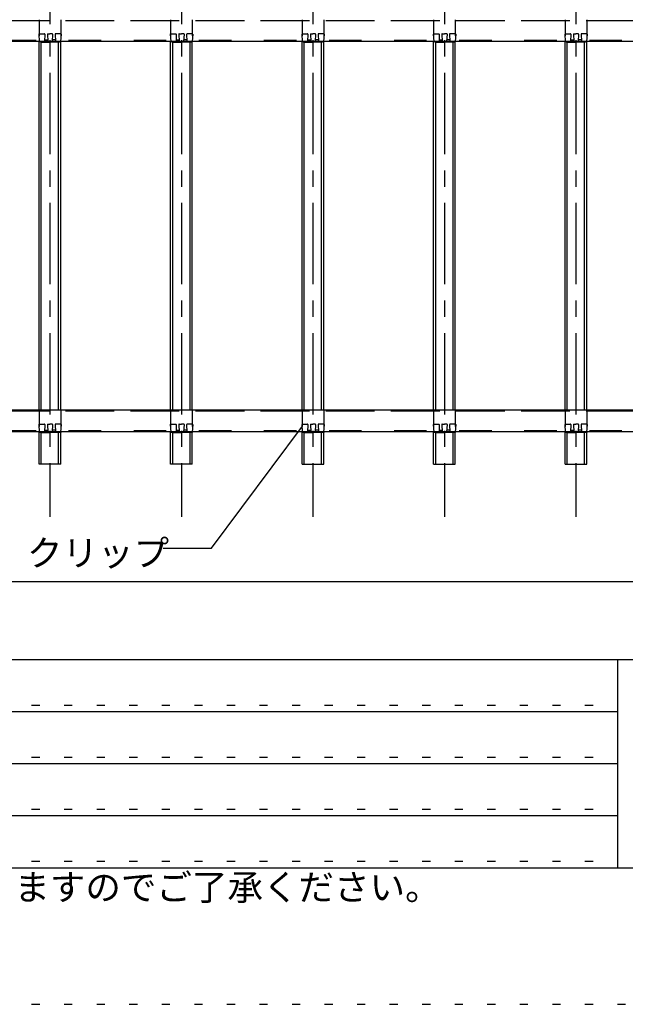
# Model space of a CAD drawing. Extents: x 5 to 415, y 6 to 292.
# Drawn here: x 89 to 136, y 6 to 81 of the extents above; entities that cross this region are included whole.
import ezdxf

# ---------------------------------------------------------------- set-up
doc = ezdxf.new("R2010")
doc.units = 0
for name, pattern in [('CENTER1', [10, 6.25, -1.25, 1.25, -1.25]), ('DASHED1', [2.5, 1.25, -1.25]), ('DASHED2', [5, 2.5, -2.5]), ('DASHED3', [5, 3.75, -1.25]), ('DOT', [2.5, 0.625, -1.875])]:
    doc.linetypes.add(name, pattern=pattern)
for name, color, linetype in [('_3-0_中心線', 7, 'CONTINUOUS'), ('_3-2_野縁受け', 7, 'CONTINUOUS'), ('_3-3_野縁', 7, 'CONTINUOUS'), ('_3-6_文字', 7, 'CONTINUOUS'), ('_3-A_クリップ', 7, 'CONTINUOUS'), ('_F-3_野縁', 7, 'CONTINUOUS'), ('_F-6_文字', 7, 'CONTINUOUS'), ('ADD_LINE', 7, 'CONTINUOUS')]:
    doc.layers.add(name, color=color, linetype=linetype)

msp = doc.modelspace()

# ---------------------------------------------------------------- linework, layer by layer
at = {"layer": '_3-0_中心線', "color": 4, "linetype": 'CENTER1'}
for p, q in [((91.408, 117.078), (91.408, 42.953)), ((101.508, 117.078), (101.508, 42.953)), ((111.608, 117.078), (111.608, 42.953)), ((121.708, 117.078), (121.708, 42.953)), ((131.808, 117.078), (131.808, 42.953))]:
    msp.add_line(p, q, dxfattribs=at)
at = {"layer": '_3-2_野縁受け', "color": 3, "linetype": 'DASHED3'}
for p, q in [((156.341, 81.087), (56.774, 81.087)), ((156.341, 51.087), (56.774, 51.087))]:
    msp.add_line(p, q, dxfattribs=at)
at = {"layer": '_3-2_野縁受け', "color": 3, "linetype": 'DASHED2'}
for p, q in [((155.341, 79.574), (57.774, 79.574)), ((155.341, 49.574), (57.774, 49.574))]:
    msp.add_line(p, q, dxfattribs=at)
at = {"layer": '_3-2_野縁受け', "color": 3, "linetype": 'CONTINUOUS'}
for p, q in [((155.341, 79.497), (57.774, 79.497)), ((155.341, 51.164), (57.774, 51.164)), ((155.341, 49.497), (57.774, 49.497))]:
    msp.add_line(p, q, dxfattribs=at)
at = {"layer": '_3-3_野縁', "color": 2, "linetype": 'DASHED1'}
for p, q in [((90.574, 81.164), (90.574, 79.497)), ((92.241, 81.164), (92.241, 79.497)), ((100.674, 81.164), (100.674, 79.497)), ((102.341, 81.164), (102.341, 79.497)), ((110.774, 81.164), (110.774, 79.497)), ((112.441, 81.164), (112.441, 79.497)), ((120.874, 81.164), (120.874, 79.497)), ((122.541, 81.164), (122.541, 79.497)), ((130.974, 81.164), (130.974, 79.497)), ((132.641, 81.164), (132.641, 79.497)), ((90.574, 51.164), (90.574, 49.497)), ((92.241, 51.164), (92.241, 49.497)), ((100.674, 51.164), (100.674, 49.497)), ((102.341, 51.164), (102.341, 49.497)), ((110.774, 51.164), (110.774, 49.497)), ((112.441, 51.164), (112.441, 49.497)), ((120.874, 51.164), (120.874, 49.497)), ((122.541, 51.164), (122.541, 49.497)), ((130.974, 51.164), (130.974, 49.497)), ((132.641, 51.164), (132.641, 49.497))]:
    msp.add_line(p, q, dxfattribs=at)
at = {"layer": '_3-3_野縁', "color": 2, "linetype": 'CONTINUOUS'}
for p, q in [((90.574, 51.164), (90.574, 79.497)), ((90.741, 51.164), (90.741, 79.497)), ((92.074, 51.164), (92.074, 79.497)), ((92.241, 51.164), (92.241, 79.497)), ((100.674, 51.164), (100.674, 79.497)), ((100.841, 51.164), (100.841, 79.497)), ((102.174, 51.164), (102.174, 79.497)), ((102.341, 51.164), (102.341, 79.497)), ((110.774, 51.164), (110.774, 79.497)), ((110.941, 51.164), (110.941, 79.497)), ((112.274, 51.164), (112.274, 79.497)), ((112.441, 51.164), (112.441, 79.497)), ((120.874, 51.164), (120.874, 79.497)), ((121.041, 51.164), (121.041, 79.497)), ((122.374, 51.164), (122.374, 79.497)), ((122.541, 51.164), (122.541, 79.497)), ((130.974, 51.164), (130.974, 79.497)), ((131.141, 51.164), (131.141, 79.497)), ((132.474, 51.164), (132.474, 79.497)), ((132.641, 51.164), (132.641, 79.497)), ((90.574, 47.002), (90.574, 49.497)), ((90.741, 47.002), (90.741, 49.497)), ((92.074, 47.002), (92.074, 49.497)), ((92.241, 47.002), (92.241, 49.497)), ((100.674, 47.002), (100.674, 49.497)), ((100.841, 47.002), (100.841, 49.497)), ((102.174, 47.002), (102.174, 49.497)), ((102.341, 47.002), (102.341, 49.497)), ((110.774, 47.002), (110.774, 49.497)), ((110.941, 47.002), (110.941, 49.497)), ((112.274, 47.002), (112.274, 49.497)), ((112.441, 47.002), (112.441, 49.497)), ((120.874, 47.002), (120.874, 49.497)), ((121.041, 47.002), (121.041, 49.497)), ((122.374, 47.002), (122.374, 49.497)), ((122.541, 47.002), (122.541, 49.497)), ((130.974, 47.002), (130.974, 49.497)), ((131.141, 47.002), (131.141, 49.497)), ((132.474, 47.002), (132.474, 49.497)), ((132.641, 47.002), (132.641, 49.497)), ((92.241, 47.002), (90.574, 47.002)), ((102.341, 47.002), (100.674, 47.002)), ((110.774, 47.002), (112.441, 47.002)), ((120.874, 47.002), (122.541, 47.002)), ((130.974, 47.002), (132.641, 47.002))]:
    msp.add_line(p, q, dxfattribs=at)
at = {"layer": '_3-6_文字', "color": 7, "linetype": 'CONTINUOUS'}
for p, q in [((103.816, 40.549), (110.793, 49.926)), ((100.115, 40.549), (103.816, 40.549))]:
    msp.add_line(p, q, dxfattribs=at)
at = {"layer": '_3-A_クリップ', "color": 7, "linetype": 'CONTINUOUS'}
for p, q in [((90.524, 79.497), (90.524, 79.477)), ((90.524, 79.477), (90.596, 79.477)), ((90.596, 79.477), (91.408, 79.477)), ((90.691, 79.447), (91.408, 79.447)), ((92.219, 79.477), (91.408, 79.477)), ((92.124, 79.447), (91.408, 79.447)), ((92.291, 79.477), (92.219, 79.477)), ((92.291, 79.497), (92.291, 79.477)), ((100.624, 79.497), (100.624, 79.477)), ((100.624, 79.477), (100.696, 79.477)), ((100.696, 79.477), (101.508, 79.477)), ((100.791, 79.447), (101.508, 79.447)), ((102.319, 79.477), (101.508, 79.477)), ((102.224, 79.447), (101.508, 79.447)), ((102.391, 79.477), (102.319, 79.477)), ((102.391, 79.497), (102.391, 79.477)), ((110.724, 79.497), (110.724, 79.477)), ((110.724, 79.477), (110.796, 79.477)), ((110.796, 79.477), (111.608, 79.477)), ((110.891, 79.447), (111.608, 79.447)), ((112.419, 79.477), (111.608, 79.477)), ((112.324, 79.447), (111.608, 79.447)), ((112.491, 79.477), (112.419, 79.477)), ((112.491, 79.497), (112.491, 79.477)), ((120.824, 79.497), (120.824, 79.477)), ((120.824, 79.477), (120.896, 79.477)), ((120.896, 79.477), (121.708, 79.477)), ((120.991, 79.447), (121.708, 79.447)), ((122.519, 79.477), (121.708, 79.477)), ((122.424, 79.447), (121.708, 79.447)), ((122.591, 79.477), (122.519, 79.477)), ((122.591, 79.497), (122.591, 79.477)), ((130.924, 79.497), (130.924, 79.477)), ((130.924, 79.477), (130.996, 79.477)), ((130.996, 79.477), (131.808, 79.477)), ((131.091, 79.447), (131.808, 79.447)), ((132.619, 79.477), (131.808, 79.477)), ((132.524, 79.447), (131.808, 79.447)), ((132.691, 79.477), (132.619, 79.477)), ((132.691, 79.497), (132.691, 79.477)), ((90.524, 49.497), (90.524, 49.477)), ((90.524, 49.497), (90.589, 49.497)), ((90.524, 49.477), (90.596, 49.477)), ((90.596, 49.477), (91.408, 49.477)), ((90.691, 49.447), (91.408, 49.447)), ((90.991, 49.497), (91.24, 49.497)), ((92.219, 49.477), (91.408, 49.477)), ((92.124, 49.447), (91.408, 49.447)), ((91.824, 49.497), (91.575, 49.497)), ((92.291, 49.477), (92.219, 49.477)), ((92.291, 49.497), (92.226, 49.497)), ((92.291, 49.497), (92.291, 49.477)), ((100.624, 49.497), (100.624, 49.477)), ((100.624, 49.497), (100.689, 49.497)), ((100.624, 49.477), (100.696, 49.477)), ((100.696, 49.477), (101.508, 49.477)), ((100.791, 49.447), (101.508, 49.447)), ((101.091, 49.497), (101.34, 49.497)), ((102.319, 49.477), (101.508, 49.477)), ((102.224, 49.447), (101.508, 49.447)), ((101.924, 49.497), (101.675, 49.497)), ((102.391, 49.477), (102.319, 49.477)), ((102.391, 49.497), (102.326, 49.497)), ((102.391, 49.497), (102.391, 49.477)), ((110.724, 49.497), (110.724, 49.477)), ((110.724, 49.497), (110.789, 49.497)), ((110.724, 49.477), (110.796, 49.477)), ((110.796, 49.477), (111.608, 49.477)), ((110.891, 49.447), (111.608, 49.447)), ((111.191, 49.497), (111.44, 49.497)), ((112.419, 49.477), (111.608, 49.477)), ((112.324, 49.447), (111.608, 49.447)), ((112.024, 49.497), (111.775, 49.497)), ((112.491, 49.477), (112.419, 49.477)), ((112.491, 49.497), (112.426, 49.497)), ((112.491, 49.497), (112.491, 49.477)), ((120.824, 49.497), (120.824, 49.477)), ((120.824, 49.497), (120.889, 49.497)), ((120.824, 49.477), (120.896, 49.477)), ((120.896, 49.477), (121.708, 49.477)), ((120.991, 49.447), (121.708, 49.447)), ((121.291, 49.497), (121.54, 49.497)), ((122.519, 49.477), (121.708, 49.477)), ((122.424, 49.447), (121.708, 49.447)), ((122.124, 49.497), (121.875, 49.497)), ((122.591, 49.477), (122.519, 49.477)), ((122.591, 49.497), (122.526, 49.497)), ((122.591, 49.497), (122.591, 49.477)), ((130.924, 49.497), (130.924, 49.477)), ((130.924, 49.497), (130.989, 49.497)), ((130.924, 49.477), (130.996, 49.477)), ((130.996, 49.477), (131.808, 49.477)), ((131.091, 49.447), (131.808, 49.447)), ((131.391, 49.497), (131.64, 49.497)), ((132.619, 49.477), (131.808, 49.477)), ((132.524, 49.447), (131.808, 49.447)), ((132.224, 49.497), (131.975, 49.497)), ((132.691, 49.477), (132.619, 49.477)), ((132.691, 49.497), (132.626, 49.497)), ((132.691, 49.497), (132.691, 49.477))]:
    msp.add_line(p, q, dxfattribs=at)
at = {"layer": '_3-A_クリップ', "color": 7, "linetype": 'DASHED1'}
for p, q in [((90.524, 79.497), (90.589, 79.497)), ((90.542, 80.059), (90.591, 79.477)), ((90.559, 80.077), (90.99, 80.077)), ((91.007, 80.06), (90.991, 79.477)), ((90.991, 79.497), (91.24, 79.497)), ((90.995, 79.627), (91.233, 79.627)), ((91.208, 80.06), (91.241, 79.477)), ((91.225, 80.077), (91.408, 80.077)), ((91.59, 80.077), (91.408, 80.077)), ((91.607, 80.06), (91.574, 79.477)), ((91.824, 79.497), (91.575, 79.497)), ((91.82, 79.627), (91.583, 79.627)), ((91.808, 80.06), (91.824, 79.477)), ((92.256, 80.077), (91.825, 80.077)), ((92.273, 80.059), (92.224, 79.477)), ((92.291, 79.497), (92.226, 79.497)), ((100.624, 79.497), (100.689, 79.497)), ((100.642, 80.059), (100.691, 79.477)), ((100.659, 80.077), (101.09, 80.077)), ((101.107, 80.06), (101.091, 79.477)), ((101.091, 79.497), (101.34, 79.497)), ((101.095, 79.627), (101.333, 79.627)), ((101.308, 80.06), (101.341, 79.477)), ((101.325, 80.077), (101.508, 80.077)), ((101.69, 80.077), (101.508, 80.077)), ((101.707, 80.06), (101.674, 79.477)), ((101.924, 79.497), (101.675, 79.497)), ((101.92, 79.627), (101.683, 79.627)), ((101.908, 80.06), (101.924, 79.477)), ((102.356, 80.077), (101.925, 80.077)), ((102.373, 80.059), (102.324, 79.477)), ((102.391, 79.497), (102.326, 79.497)), ((110.724, 79.497), (110.789, 79.497)), ((110.742, 80.059), (110.791, 79.477)), ((110.759, 80.077), (111.19, 80.077)), ((111.207, 80.06), (111.191, 79.477)), ((111.191, 79.497), (111.44, 79.497)), ((111.195, 79.627), (111.433, 79.627)), ((111.408, 80.06), (111.441, 79.477)), ((111.425, 80.077), (111.608, 80.077)), ((111.79, 80.077), (111.608, 80.077)), ((111.807, 80.06), (111.774, 79.477)), ((112.024, 79.497), (111.775, 79.497)), ((112.02, 79.627), (111.783, 79.627)), ((112.008, 80.06), (112.024, 79.477)), ((112.456, 80.077), (112.025, 80.077)), ((112.473, 80.059), (112.424, 79.477)), ((112.491, 79.497), (112.426, 79.497)), ((120.824, 79.497), (120.889, 79.497)), ((120.842, 80.059), (120.891, 79.477)), ((120.859, 80.077), (121.29, 80.077)), ((121.307, 80.06), (121.291, 79.477)), ((121.291, 79.497), (121.54, 79.497)), ((121.295, 79.627), (121.533, 79.627)), ((121.508, 80.06), (121.541, 79.477)), ((121.525, 80.077), (121.708, 80.077)), ((121.89, 80.077), (121.708, 80.077)), ((121.907, 80.06), (121.874, 79.477)), ((122.124, 79.497), (121.875, 79.497)), ((122.12, 79.627), (121.883, 79.627)), ((122.108, 80.06), (122.124, 79.477)), ((122.556, 80.077), (122.125, 80.077)), ((122.573, 80.059), (122.524, 79.477)), ((122.591, 79.497), (122.526, 79.497)), ((130.924, 79.497), (130.989, 79.497)), ((130.942, 80.059), (130.991, 79.477)), ((130.959, 80.077), (131.39, 80.077)), ((131.407, 80.06), (131.391, 79.477)), ((131.391, 79.497), (131.64, 79.497)), ((131.395, 79.627), (131.633, 79.627)), ((131.608, 80.06), (131.641, 79.477)), ((131.625, 80.077), (131.808, 80.077)), ((131.99, 80.077), (131.808, 80.077)), ((132.007, 80.06), (131.974, 79.477)), ((132.224, 79.497), (131.975, 79.497)), ((132.22, 79.627), (131.983, 79.627)), ((132.208, 80.06), (132.224, 79.477)), ((132.656, 80.077), (132.225, 80.077)), ((132.673, 80.059), (132.624, 79.477)), ((132.691, 79.497), (132.626, 79.497)), ((90.542, 50.059), (90.591, 49.477)), ((90.559, 50.077), (90.99, 50.077)), ((91.007, 50.06), (90.991, 49.477)), ((91.208, 50.06), (91.241, 49.477)), ((91.225, 50.077), (91.408, 50.077)), ((91.59, 50.077), (91.408, 50.077)), ((91.607, 50.06), (91.574, 49.477)), ((91.808, 50.06), (91.824, 49.477)), ((92.256, 50.077), (91.825, 50.077)), ((92.273, 50.059), (92.224, 49.477)), ((100.642, 50.059), (100.691, 49.477)), ((100.659, 50.077), (101.09, 50.077)), ((101.107, 50.06), (101.091, 49.477)), ((101.308, 50.06), (101.341, 49.477)), ((101.325, 50.077), (101.508, 50.077)), ((101.69, 50.077), (101.508, 50.077)), ((101.707, 50.06), (101.674, 49.477)), ((101.908, 50.06), (101.924, 49.477)), ((102.356, 50.077), (101.925, 50.077)), ((102.373, 50.059), (102.324, 49.477)), ((110.742, 50.059), (110.791, 49.477)), ((110.759, 50.077), (111.19, 50.077)), ((111.207, 50.06), (111.191, 49.477)), ((111.408, 50.06), (111.441, 49.477)), ((111.425, 50.077), (111.608, 50.077)), ((111.79, 50.077), (111.608, 50.077)), ((111.807, 50.06), (111.774, 49.477)), ((112.008, 50.06), (112.024, 49.477)), ((112.456, 50.077), (112.025, 50.077)), ((112.473, 50.059), (112.424, 49.477)), ((120.842, 50.059), (120.891, 49.477)), ((120.859, 50.077), (121.29, 50.077)), ((121.307, 50.06), (121.291, 49.477)), ((121.508, 50.06), (121.541, 49.477)), ((121.525, 50.077), (121.708, 50.077)), ((121.89, 50.077), (121.708, 50.077)), ((121.907, 50.06), (121.874, 49.477)), ((122.108, 50.06), (122.124, 49.477)), ((122.556, 50.077), (122.125, 50.077)), ((122.573, 50.059), (122.524, 49.477)), ((130.942, 50.059), (130.991, 49.477)), ((130.959, 50.077), (131.39, 50.077)), ((131.407, 50.06), (131.391, 49.477)), ((131.608, 50.06), (131.641, 49.477)), ((131.625, 50.077), (131.808, 50.077)), ((131.99, 50.077), (131.808, 50.077)), ((132.007, 50.06), (131.974, 49.477)), ((132.208, 50.06), (132.224, 49.477)), ((132.656, 50.077), (132.225, 50.077)), ((132.673, 50.059), (132.624, 49.477)), ((90.995, 49.627), (91.233, 49.627)), ((91.82, 49.627), (91.583, 49.627)), ((101.095, 49.627), (101.333, 49.627)), ((101.92, 49.627), (101.683, 49.627)), ((111.195, 49.627), (111.433, 49.627)), ((112.02, 49.627), (111.783, 49.627)), ((121.295, 49.627), (121.533, 49.627)), ((122.12, 49.627), (121.883, 49.627)), ((131.395, 49.627), (131.633, 49.627)), ((132.22, 49.627), (131.983, 49.627))]:
    msp.add_line(p, q, dxfattribs=at)
for centre, start, end in [((90.559, 80.061), 90, 184.76364), ((90.99, 80.061), 358.40886, 90), ((91.225, 80.061), 90, 183.17983), ((91.59, 80.061), 356.82017, 90), ((91.825, 80.061), 90, 181.59114), ((100.659, 80.061), 90, 184.76364), ((101.09, 80.061), 358.40886, 90), ((101.325, 80.061), 90, 183.17983), ((101.69, 80.061), 356.82017, 90), ((101.925, 80.061), 90, 181.59114), ((111.19, 80.061), 358.40886, 90), ((111.425, 80.061), 90, 183.17983), ((111.79, 80.061), 356.82017, 90), ((112.025, 80.061), 90, 181.59114), ((112.456, 80.061), 355.23636, 90), ((121.29, 80.061), 358.40886, 90), ((121.525, 80.061), 90, 183.17983), ((121.89, 80.061), 356.82017, 90), ((122.125, 80.061), 90, 181.59114), ((122.556, 80.061), 355.23636, 90), ((131.39, 80.061), 358.40886, 90), ((131.625, 80.061), 90, 183.17983), ((131.99, 80.061), 356.82017, 90), ((132.225, 80.061), 90, 181.59114), ((132.656, 80.061), 355.23636, 90), ((90.559, 50.061), 90, 184.76364), ((90.99, 50.061), 358.40886, 90), ((91.225, 50.061), 90, 183.17983), ((91.59, 50.061), 356.82017, 90), ((91.825, 50.061), 90, 181.59114), ((100.659, 50.061), 90, 184.76364), ((101.09, 50.061), 358.40886, 90), ((101.325, 50.061), 90, 183.17983), ((101.69, 50.061), 356.82017, 90), ((101.925, 50.061), 90, 181.59114), ((111.19, 50.061), 358.40886, 90), ((111.425, 50.061), 90, 183.17983), ((111.79, 50.061), 356.82017, 90), ((112.025, 50.061), 90, 181.59114), ((112.456, 50.061), 355.23636, 90), ((121.29, 50.061), 358.40886, 90), ((121.525, 50.061), 90, 183.17983), ((121.89, 50.061), 356.82017, 90), ((122.125, 50.061), 90, 181.59114), ((122.556, 50.061), 355.23636, 90), ((131.39, 50.061), 358.40886, 90), ((131.625, 50.061), 90, 183.17983), ((131.99, 50.061), 356.82017, 90), ((132.225, 50.061), 90, 181.59114), ((132.656, 50.061), 355.23636, 90)]:
    msp.add_arc(centre, 0.0167, start, end, dxfattribs=at)
at = {"layer": '_3-A_クリップ', "color": 7, "linetype": 'CONTINUOUS'}
for centre, start, end in [((90.691, 79.481), 186.02558, 270), ((92.124, 79.481), 270, 353.97442), ((100.791, 79.481), 186.02558, 270), ((102.224, 79.481), 270, 353.97442), ((110.891, 79.481), 186.02558, 270), ((112.324, 79.481), 270, 353.97442), ((120.991, 79.481), 186.02558, 270), ((122.424, 79.481), 270, 353.97442), ((131.091, 79.481), 186.02558, 270), ((132.524, 79.481), 270, 353.97442), ((90.691, 49.481), 186.02558, 270), ((92.124, 49.481), 270, 353.97442), ((100.791, 49.481), 186.02558, 270), ((102.224, 49.481), 270, 353.97442), ((110.891, 49.481), 186.02558, 270), ((112.324, 49.481), 270, 353.97442), ((120.991, 49.481), 186.02558, 270), ((122.424, 49.481), 270, 353.97442), ((131.091, 49.481), 186.02558, 270), ((132.524, 49.481), 270, 353.97442)]:
    msp.add_arc(centre, 0.0335, start, end, dxfattribs=at)
at = {"layer": '_F-3_野縁', "color": 3, "linetype": 'CONTINUOUS'}
for p, q in [((19, 38), (208, 38)), ((15, 32), (405, 32)), ((135, 32), (135, 16)), ((15, 16), (405, 16))]:
    msp.add_line(p, q, dxfattribs=at)
at = {"layer": '_F-3_野縁', "color": 4, "linetype": 'CONTINUOUS'}
for p, q in [((20, 28), (135, 28)), ((20, 24), (135, 24)), ((20, 20), (135, 20))]:
    msp.add_line(p, q, dxfattribs=at)
at = {"layer": 'ADD_LINE', "color": 5, "linetype": 'DOT'}
for p, q in [((20, 28.5), (135, 28.5)), ((20, 24.5), (135, 24.5)), ((20, 20.5), (135, 20.5)), ((20, 16.5), (135, 16.5))]:
    msp.add_line(p, q, dxfattribs=at)
at = {"layer": 'ADD_LINE', "color": 9, "linetype": 'DOT'}
msp.add_line((5, 5.5), (415, 5.5), dxfattribs=at)

# ---------------------------------------------------------------- texts
at = {"layer": '_3-6_文字', "color": 7}
msp.add_text('クリップ', height=2, dxfattribs=at).set_placement((89.643, 39.182))
at = {"layer": '_F-6_文字', "color": 7}
msp.add_text('商品等改良の為、予告無く規格その他を変更することがありますのでご了承ください。', height=2, dxfattribs=at).set_placement((15, 13.5))

doc.saveas('drawing.dxf')
